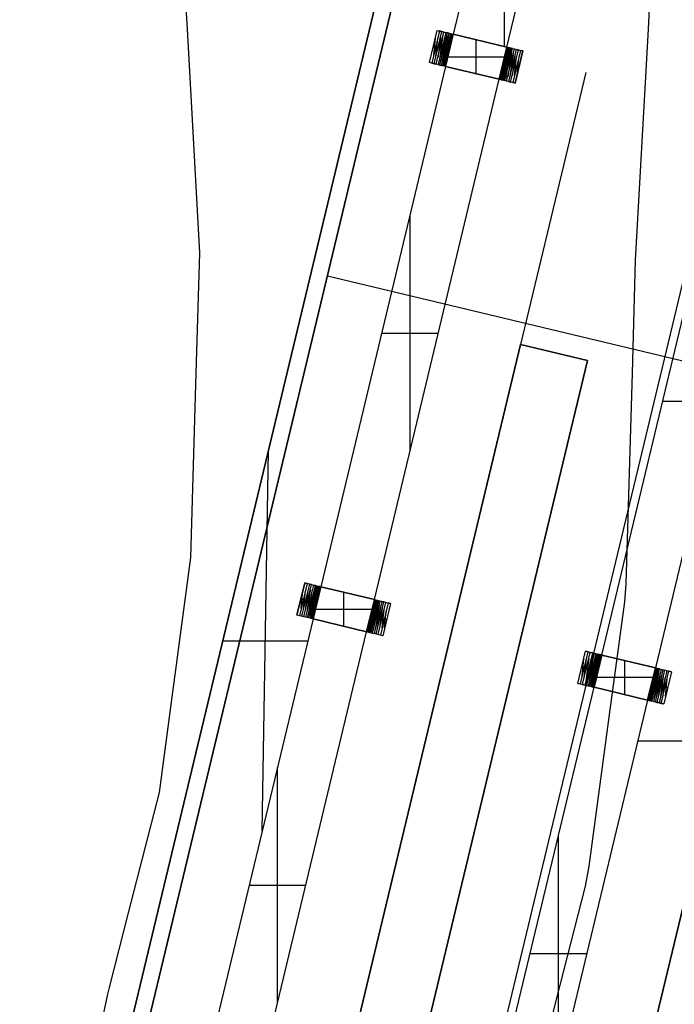
# Model space of a CAD drawing. Units: feet. Extents: x -39013 to 143924, y -94508 to 140495.
# Drawn here: x -35774 to -33437, y -36154 to -32639 of the extents above; entities that cross this region are included whole.
import ezdxf

# ---------------------------------------------------------------- set-up
doc = ezdxf.new("R2010")
doc.units = ezdxf.units.FT
doc.header["$MEASUREMENT"] = 0
for name, color, linetype, true_color in [('bridge', 7, 'Continuous', 0xf4fbff), ('Layer0', 7, 'Continuous', 0x000000), ('roads', 7, 'Continuous', 0x000000)]:
    doc.layers.add(name, color=color, linetype=linetype, true_color=true_color)

# ---------------------------------------------------------------- blocks, each defined once
blk = doc.blocks.new('Bandra - Worii Sea Link 01')
at = {"layer": 'bridge', "color": 18, "true_color": 0x000000}
for p, q in [((13097.4, 68801.6, 1156.4), (57.4, 14427.6, 1156.4)), ((13097.4, 68801.6, 1136.8), (57.4, 14427.6, 1136.8)), ((57.4, 14427.6, 1117.1), (2078.2, 22853.8, 1117.1)), ((57.4, 14427.6, 1117.1), (2078.2, 22853.8, 1117.1)), ((57.4, 14427.6, 1117.1), (2078.2, 22853.8, 1117.1)), ((1262, 14135.4, 1117.1), (3283.5, 22564.8, 1117.1)), ((0, 14441.4, 1101.3), (1404.3, 20297.1, 1101.3)), ((1404.3, 20297.1, 1117.1), (0, 14441.4, 1117.1)), ((0, 14441.4, 1109.2), (1404.3, 20297.1, 1109.2)), ((1691.3, 20228.3, 1018.6), (1517, 19501.7, 1018.6)), ((1699.8, 19457.8, 1018.6), (1699.8, 20226.2, 1018.6)), ((1708.4, 19455.8, 1018.6), (1882.6, 20182.4, 1018.6)), ((3238.4, 20142.9, 1117.1), (1880.4, 14480.2, 1117.1)), ((3238.4, 20142.9, 1109.2), (1880.4, 14480.2, 1109.2)), ((1880.4, 14480.2, 1101.3), (3173.6, 19872.8, 1101.3)), ((1880.4, 14480.2, 1101.3), (3173.6, 19872.8, 1101.3)), ((1880.4, 14480.2, 1101.3), (3173.6, 19872.8, 1101.3)), ((1432, 19400.6, 900.5), (1459.6, 19515.4, 900.5)), ((1432, 19400.6, 1018.6), (1459.6, 19515.4, 1018.6)), ((1432, 19400.6, 959.6), (1459.6, 19515.4, 959.6)), ((1468.2, 19513.4, 893.3), (1440.6, 19398.5, 893.3)), ((1447.2, 19426.2, 893.3), (1452.9, 19487.8, 900.5)), ((1448.7, 19396.6, 885.5), (1476.2, 19511.5, 885.5)), ((1454.8, 19422.1, 885.5), (1462, 19487.8, 893.3)), ((1456.1, 19394.8, 877), (1483.6, 19509.7, 877)), ((1459.6, 19515.4, 900.5), (1468.2, 19513.4, 893.3)), ((1459.6, 19515.4, 1018.6), (1459.6, 19515.4, 900.5)), ((1459.6, 19515.4, 1018.6), (1517, 19501.7, 1018.6)), ((1470.7, 19488.5, 885.5), (1461.6, 19417.7, 877)), ((1490.4, 19508, 868), (1462.9, 19393.2, 868)), ((1478.9, 19490.1, 877), (1467.6, 19412.7, 868)), ((1476.2, 19511.5, 885.5), (1468.2, 19513.4, 893.3)), ((1468.9, 19391.7, 858.4), (1496.5, 19506.6, 858.4)), ((1486.8, 19492.8, 868), (1472.6, 19406.9, 858.4)), ((1474.3, 19390.5, 848.5), (1501.8, 19505.3, 848.5)), ((1483.6, 19509.7, 877), (1476.2, 19511.5, 885.5)), ((1494.2, 19497.2, 858.4), (1476.5, 19399.9, 848.5)), ((1506.4, 19504.2, 838.1), (1478.9, 19389.4, 838.1)), ((1501.5, 19504, 848.5), (1479.2, 19390.7, 838.1)), ((1506.7, 19504.1, 837.2), (1482.3, 19388.5, 828.2)), ((1482.6, 19388.5, 827.3), (1510.2, 19503.3, 827.3)), ((1483.6, 19509.7, 877), (1490.4, 19508, 868)), ((1510.7, 19503.2, 825.5), (1485.1, 19387.9, 818.2)), ((1513.1, 19502.6, 816.3), (1485.6, 19387.7, 816.3)), ((1486.7, 19387.5, 810.8), (1514.2, 19502.3, 810.8)), ((1487.7, 19387.2, 805.2), (1515.3, 19502.1, 805.2)), ((1488.4, 19387.1, 799.5), (1515.9, 19501.9, 799.5)), ((1516.6, 19501.8, 793.8), (1489, 19386.9, 793.8)), ((1489.2, 19386.9, 788.1), (1516.8, 19501.7, 788.1)), ((1517, 19501.7, 93.4), (1489.4, 19386.8, 93.4)), ((1489.4, 19386.8, 782.4), (1517, 19501.7, 782.4)), ((1489.4, 19386.8, 437.9), (1517, 19501.7, 437.9)), ((1517, 19501.7, 1018.6), (1489.5, 19386.8, 1018.6)), ((1496.5, 19506.6, 858.4), (1490.4, 19508, 868)), ((1501.8, 19505.3, 848.5), (1496.5, 19506.6, 858.4)), ((1501.8, 19505.3, 848.5), (1506.4, 19504.2, 838.1)), ((1506.4, 19504.2, 838.1), (1510.2, 19503.3, 827.3)), ((1510.2, 19503.3, 827.3), (1513.1, 19502.6, 816.3)), ((1513.1, 19502.6, 816.3), (1515.3, 19502.1, 805.2)), ((1515.3, 19502.1, 805.2), (1516.6, 19501.8, 793.8)), ((1517, 19501.7, 782.4), (1516.6, 19501.8, 793.8)), ((1708.4, 19455.8, 93.4), (1517, 19501.7, 93.4)), ((1517, 19501.7, 93.4), (1517, 19501.7, 782.4)), ((1517, 19501.7, 1018.6), (1708.4, 19455.8, 1018.6)), ((1708.4, 19455.8, 556), (1517, 19501.7, 556)), ((1517, 19501.7, 1018.6), (1708.4, 19455.8, 1018.6)), ((1708.4, 19455.8, 1018.6), (1517, 19501.7, 1018.6)), ((1445.5, 19457, 900.5), (1454.6, 19457, 893.3)), ((1445.8, 19458, 900.5), (1445.8, 19458, 1018.6)), ((1454.2, 19455, 893.3), (1462.7, 19455, 885.5)), ((1470.1, 19453.1, 877), (1462.2, 19453.1, 885.5)), ((1476.8, 19451.4, 868), (1469.7, 19451.4, 877)), ((1482.9, 19449.9, 858.4), (1476.5, 19449.9, 868)), ((1598.9, 19360.6, 1018.6), (1598.9, 19482, 1018.6)), ((1612.7, 19478.7, 1018.6), (1612.7, 19478.7, 93.4)), ((1680.8, 19340.9, 1018.6), (1708.4, 19455.8, 1018.6)), ((1680.9, 19340.9, 782.4), (1708.4, 19455.8, 782.4)), ((1708.4, 19455.8, 93.4), (1680.9, 19340.9, 93.4)), ((1708.4, 19455.8, 437.9), (1680.9, 19340.9, 437.9)), ((1708.6, 19455.7, 788.1), (1681.1, 19340.9, 788.1)), ((1681.3, 19340.8, 793.8), (1708.8, 19455.7, 793.8)), ((1709.5, 19455.5, 799.5), (1681.9, 19340.7, 799.5)), ((1710.1, 19455.4, 805.2), (1682.6, 19340.5, 805.2)), ((1711.2, 19455.1, 810.8), (1683.6, 19340.2, 810.8)), ((1712.2, 19454.8, 816.3), (1684.7, 19340, 816.3)), ((1712.7, 19454.7, 818.2), (1687.2, 19339.4, 825.5)), ((1715.2, 19454.1, 827.3), (1687.7, 19339.3, 827.3)), ((1715.5, 19454.1, 828.2), (1691.2, 19338.4, 837.2)), ((1691.4, 19338.4, 838.1), (1719, 19453.2, 838.1)), ((1723.6, 19452.1, 848.5), (1696, 19337.3, 848.5)), ((1718.7, 19451.9, 838.1), (1696.3, 19338.6, 848.5)), ((1701.4, 19336, 858.4), (1728.9, 19450.9, 858.4)), ((1707.4, 19334.5, 868), (1735, 19449.4, 868)), ((1708.4, 19455.8, 782.4), (1708.4, 19455.8, 93.4)), ((1708.4, 19455.8, 1018.6), (1765.8, 19442, 1018.6)), ((1708.8, 19455.7, 793.8), (1708.4, 19455.8, 782.4)), ((1708.8, 19455.7, 793.8), (1710.1, 19455.4, 805.2)), ((1710.1, 19455.4, 805.2), (1712.2, 19454.8, 816.3)), ((1712.2, 19454.8, 816.3), (1715.2, 19454.1, 827.3)), ((1719, 19453.2, 838.1), (1715.2, 19454.1, 827.3)), ((1723.6, 19452.1, 848.5), (1719, 19453.2, 838.1)), ((1728.9, 19450.9, 858.4), (1723.6, 19452.1, 848.5)), ((1728.9, 19450.9, 858.4), (1735, 19449.4, 868)), ((1735, 19449.4, 868), (1741.7, 19447.8, 877)), ((1488.2, 19448.5, 848.5), (1482.6, 19448.5, 858.4)), ((1492.8, 19447.3, 838.1), (1487.9, 19447.3, 848.5)), ((1496.5, 19446.3, 827.3), (1492.5, 19446.3, 838.1)), ((1499.5, 19445.5, 816.3), (1496.3, 19445.5, 827.3)), ((1497.8, 19421.3, 1018.6), (1700.1, 19421.3, 1018.6)), ((1501.5, 19444.7, 805.2), (1499.4, 19445.2, 816.3)), ((1502.8, 19444.4, 793.8), (1501.5, 19444.7, 805.2)), ((1503.2, 19444.2, 782.4), (1502.8, 19444.4, 793.8)), ((1503.2, 19444.2, 93.4), (1503.2, 19444.2, 782.4)), ((1721.3, 19442.7, 848.5), (1703.6, 19345.4, 858.4)), ((1725.3, 19435.6, 858.4), (1711.1, 19349.7, 868)), ((1741.7, 19447.8, 877), (1714.2, 19332.9, 877)), ((1730.3, 19429.8, 868), (1718.9, 19352.5, 877)), ((1721.6, 19331.1, 885.5), (1749.2, 19446, 885.5)), ((1736.3, 19424.9, 877), (1727.1, 19354, 885.5)), ((1757.2, 19444.1, 893.3), (1729.7, 19329.2, 893.3)), ((1735.8, 19354.7, 893.3), (1743.1, 19420.4, 885.5)), ((1765.8, 19442, 1018.6), (1738.3, 19327.1, 1018.6)), ((1738.3, 19327.1, 900.5), (1765.8, 19442, 900.5)), ((1765.8, 19442, 959.6), (1738.3, 19327.1, 959.6)), ((1749.2, 19446, 885.5), (1741.7, 19447.8, 877)), ((1744.9, 19354.8, 900.5), (1750.6, 19416.4, 893.3)), ((1749.2, 19446, 885.5), (1757.2, 19444.1, 893.3)), ((1765.8, 19442, 900.5), (1757.2, 19444.1, 893.3)), ((1765.8, 19442, 900.5), (1765.8, 19442, 1018.6)), ((1489.5, 19386.8, 1018.6), (1043.7, 17528.1, 1018.6)), ((1440.6, 19398.5, 893.3), (1432, 19400.6, 900.5)), ((1432, 19400.6, 900.5), (1432, 19400.6, 1018.6)), ((1489.5, 19386.8, 1018.6), (1432, 19400.6, 1018.6)), ((1440.6, 19398.5, 893.3), (1448.7, 19396.6, 885.5)), ((1448.7, 19396.6, 885.5), (1456.1, 19394.8, 877)), ((1462.9, 19393.2, 868), (1456.1, 19394.8, 877)), ((1462.9, 19393.2, 868), (1468.9, 19391.7, 858.4)), ((1468.9, 19391.7, 858.4), (1474.3, 19390.5, 848.5)), ((1478.9, 19389.4, 838.1), (1474.3, 19390.5, 848.5)), ((1482.6, 19388.5, 827.3), (1478.9, 19389.4, 838.1)), ((1485.6, 19387.7, 816.3), (1482.6, 19388.5, 827.3)), ((1487.7, 19387.2, 805.2), (1485.6, 19387.7, 816.3)), ((1489, 19386.9, 793.8), (1487.7, 19387.2, 805.2)), ((1489, 19386.9, 793.8), (1489.4, 19386.8, 782.4)), ((1489.4, 19386.8, 782.4), (1489.4, 19386.8, 93.4)), ((1489.4, 19386.8, 93.4), (1680.9, 19340.9, 93.4)), ((1489.4, 19386.8, 556), (1680.9, 19340.9, 556)), ((1680.8, 19340.9, 1018.6), (1489.5, 19386.8, 1018.6)), ((1489.5, 19386.8, 1018.6), (1680.8, 19340.9, 1018.6)), ((1680.8, 19340.9, 1018.6), (1489.5, 19386.8, 1018.6)), ((1694.6, 19398.3, 93.4), (1694.6, 19398.3, 782.4)), ((1694.6, 19398.3, 782.4), (1695.1, 19398.2, 793.8)), ((1695.1, 19398.2, 793.8), (1696.3, 19397.9, 805.2)), ((1696.3, 19397.9, 805.2), (1698.5, 19397.4, 816.3)), ((1701.5, 19397.1, 827.3), (1698.4, 19397.1, 816.3)), ((1705.3, 19396.3, 838.1), (1701.3, 19396.3, 827.3)), ((1709.9, 19395.3, 848.5), (1705.1, 19395.3, 838.1)), ((1715.3, 19394.1, 858.4), (1709.6, 19394.1, 848.5)), ((1721.4, 19392.7, 868), (1715, 19392.7, 858.4)), ((1728.2, 19391.2, 877), (1721, 19391.2, 868)), ((1735.6, 19389.5, 885.5), (1727.8, 19389.5, 877)), ((1735.2, 19387.6, 885.5), (1743.7, 19387.6, 893.3)), ((1743.2, 19385.6, 893.3), (1752.3, 19385.6, 900.5)), ((1752.1, 19384.6, 900.5), (1752.1, 19384.6, 1018.6)), ((1585.1, 19363.9, 1018.6), (1585.1, 19363.9, 93.4)), ((1235, 17482.2, 1018.6), (1680.8, 19340.9, 1018.6)), ((1738.3, 19327.1, 1018.6), (1680.8, 19340.9, 1018.6)), ((1680.9, 19340.9, 93.4), (1680.9, 19340.9, 782.4)), ((1680.9, 19340.9, 782.4), (1681.3, 19340.8, 793.8)), ((1682.6, 19340.5, 805.2), (1681.3, 19340.8, 793.8)), ((1684.7, 19340, 816.3), (1682.6, 19340.5, 805.2)), ((1687.7, 19339.3, 827.3), (1684.7, 19340, 816.3)), ((1687.7, 19339.3, 827.3), (1691.4, 19338.4, 838.1)), ((1691.4, 19338.4, 838.1), (1696, 19337.3, 848.5)), ((1696, 19337.3, 848.5), (1701.4, 19336, 858.4)), ((1707.4, 19334.5, 868), (1701.4, 19336, 858.4)), ((1714.2, 19332.9, 877), (1707.4, 19334.5, 868)), ((1714.2, 19332.9, 877), (1721.6, 19331.1, 885.5)), ((1729.7, 19329.2, 893.3), (1721.6, 19331.1, 885.5)), ((1729.7, 19329.2, 893.3), (1738.3, 19327.1, 900.5)), ((1738.3, 19327.1, 1018.6), (1738.3, 19327.1, 900.5)), ((2047, 17284.1, 1018.6), (2492.7, 19142.8, 1018.6)), ((2684.1, 19096.9, 1018.6), (2238.4, 17238.2, 1018.6)), ((1362.3, 18012.7, 1018.6), (1362.3, 18856.3, 1018.6)), ((1067.4, 18639.1, 1117.1), (3478, 18061, 1117.1)), ((1261.1, 18434.5, 1018.6), (1463.4, 18434.5, 1018.6)), ((765, 14256.6, 1156.4), (1757, 18393.2, 1156.4)), ((765, 14256.6, 1136.8), (1757, 18393.2, 1136.8)), ((765, 14256.6, 1101.3), (1757, 18393.2, 1101.3)), ((1757, 18393.2, 1109.2), (765, 14256.6, 1109.2)), ((1751, 18368.1, 1117.1), (765, 14256.6, 1117.1)), ((1751, 18368.1, 1117.1), (765, 14256.6, 1117.1)), ((1751, 18368.1, 1117.1), (765, 14256.6, 1117.1)), ((1757, 18393.2, 1117.1), (1751, 18368.1, 1117.1)), ((1757, 18393.2, 1117.1), (1751, 18368.1, 1117.1)), ((1757, 18393.2, 1117.1), (1751, 18368.1, 1117.1)), ((1757, 18393.2, 1156.4), (1757, 18393.2, 1117.1)), ((1995.8, 18336, 1156.4), (1757, 18393.2, 1156.4)), ((1757, 18393.2, 1117.1), (1995.8, 18336, 1117.1)), ((1995.8, 18336, 1136.8), (1757, 18393.2, 1136.8)), ((1757, 18393.2, 1101.3), (1757, 18393.2, 1117.1)), ((1995.8, 18336, 1101.3), (1757, 18393.2, 1101.3)), ((1757, 18393.2, 1117.1), (1995.8, 18336, 1117.1)), ((1995.8, 18336, 1117.1), (1757, 18393.2, 1117.1)), ((1995.8, 18336, 1109.2), (1757, 18393.2, 1109.2)), ((1876.4, 18364.6, 1156.4), (1876.4, 18364.6, 1117.1)), ((1876.4, 18364.6, 1117.1), (1876.4, 18364.6, 1101.3)), ((1003.3, 14197.4, 1156.4), (1995.8, 18336, 1156.4)), ((1995.8, 18336, 1117.1), (1003.3, 14197.4, 1117.1)), ((1995.8, 18336, 1136.8), (1003.3, 14197.4, 1136.8)), ((1003.3, 14197.4, 1117.1), (1995.8, 18336, 1117.1)), ((1995.8, 18336, 1101.3), (1003.3, 14197.4, 1101.3)), ((1003.3, 14197.4, 1117.1), (1995.8, 18336, 1117.1)), ((1003.3, 14197.4, 1109.2), (1995.8, 18336, 1109.2)), ((1995.8, 18336, 1117.1), (1995.8, 18336, 1156.4)), ((1995.8, 18336, 1117.1), (1995.8, 18336, 1101.3)), ((2466.8, 18190.5, 1018.6), (2264.3, 18190.5, 1018.6)), ((834.4, 16655.2, 1018.6), (856.9, 18014.5, 1101.3)), ((986.2, 17541.8, 900.5), (958.7, 17427, 900.5)), ((958.7, 17427, 1018.6), (986.2, 17541.8, 1018.6)), ((958.7, 17427, 959.6), (986.2, 17541.8, 959.6)), ((994.9, 17539.8, 893.3), (967.3, 17424.9, 893.3)), ((1002.9, 17537.8, 885.5), (975.4, 17423, 885.5)), ((982.8, 17421.2, 877), (1010.3, 17536.1, 877)), ((986.2, 17541.8, 1018.6), (986.2, 17541.8, 900.5)), ((994.9, 17539.8, 893.3), (986.2, 17541.8, 900.5)), ((986.2, 17541.8, 1018.6), (1043.7, 17528.1, 1018.6)), ((997.4, 17514.9, 885.5), (988.3, 17444.1, 877)), ((1017.1, 17534.4, 868), (989.6, 17419.6, 868)), ((1005.6, 17516.5, 877), (994.2, 17439.1, 868)), ((1002.9, 17537.8, 885.5), (994.9, 17539.8, 893.3)), ((1023.2, 17533, 858.4), (995.6, 17418.1, 858.4)), ((1013.5, 17519.2, 868), (999.3, 17433.3, 858.4)), ((1001, 17416.9, 848.5), (1028.5, 17531.7, 848.5)), ((1010.3, 17536.1, 877), (1002.9, 17537.8, 885.5)), ((1020.9, 17523.6, 858.4), (1003.2, 17426.2, 848.5)), ((1033.1, 17530.6, 838.1), (1005.5, 17415.8, 838.1)), ((1028.2, 17530.4, 848.5), (1005.9, 17417.1, 838.1)), ((1033.4, 17530.5, 837.2), (1009, 17414.9, 828.2)), ((1036.9, 17529.7, 827.3), (1009.3, 17414.8, 827.3)), ((1010.3, 17536.1, 877), (1017.1, 17534.4, 868)), ((1037.4, 17529.6, 825.5), (1011.8, 17414.3, 818.2)), ((1039.8, 17529, 816.3), (1012.3, 17414.1, 816.3)), ((1013.4, 17413.9, 810.8), (1040.9, 17528.7, 810.8)), ((1042, 17528.5, 805.2), (1014.4, 17413.6, 805.2)), ((1015.1, 17413.5, 799.5), (1042.6, 17528.3, 799.5)), ((1043.2, 17528.2, 793.8), (1015.7, 17413.3, 793.8)), ((1015.9, 17413.3, 788.1), (1043.5, 17528.1, 788.1)), ((1043.7, 17528.1, 93.4), (1016.1, 17413.2, 93.4)), ((1016.1, 17413.2, 782.4), (1043.7, 17528.1, 782.4)), ((1016.1, 17413.2, 437.9), (1043.7, 17528.1, 437.9)), ((1043.7, 17528.1, 1018.6), (1016.2, 17413.2, 1018.6)), ((1023.2, 17533, 858.4), (1017.1, 17534.4, 868)), ((1028.5, 17531.7, 848.5), (1023.2, 17533, 858.4)), ((1028.5, 17531.7, 848.5), (1033.1, 17530.6, 838.1)), ((1033.1, 17530.6, 838.1), (1036.9, 17529.7, 827.3)), ((1039.8, 17529, 816.3), (1036.9, 17529.7, 827.3)), ((1042, 17528.5, 805.2), (1039.8, 17529, 816.3)), ((1043.2, 17528.2, 793.8), (1042, 17528.5, 805.2)), ((1043.7, 17528.1, 782.4), (1043.2, 17528.2, 793.8)), ((1043.7, 17528.1, 782.4), (1043.7, 17528.1, 93.4)), ((1235.1, 17482.2, 93.4), (1043.7, 17528.1, 93.4)), ((1043.7, 17528.1, 1018.6), (1235, 17482.2, 1018.6)), ((1235.1, 17482.2, 556), (1043.7, 17528.1, 556)), ((1043.7, 17528.1, 1018.6), (1235, 17482.2, 1018.6)), ((1235, 17482.2, 1018.6), (1043.7, 17528.1, 1018.6)), ((972.2, 17483.4, 900.5), (981.3, 17483.4, 893.3)), ((972.5, 17484.4, 900.5), (972.5, 17484.4, 1018.6)), ((973.9, 17452.6, 893.3), (979.6, 17514.2, 900.5)), ((980.8, 17481.4, 893.3), (989.4, 17481.4, 885.5)), ((981.5, 17448.5, 885.5), (988.7, 17514.2, 893.3)), ((996.8, 17479.5, 877), (988.9, 17479.5, 885.5)), ((1125.6, 17387, 1018.6), (1125.6, 17508.4, 1018.6)), ((1139.4, 17505.1, 1018.6), (1139.4, 17505.1, 93.4)), ((1207.5, 17367.3, 782.4), (1235.1, 17482.2, 782.4)), ((1235.1, 17482.2, 93.4), (1207.5, 17367.3, 93.4)), ((1235.1, 17482.2, 437.9), (1207.5, 17367.3, 437.9)), ((1207.5, 17367.3, 1018.6), (1235, 17482.2, 1018.6)), ((1235.3, 17482.1, 788.1), (1207.8, 17367.3, 788.1)), ((1208, 17367.2, 793.8), (1235.5, 17482.1, 793.8)), ((1236.2, 17481.9, 799.5), (1208.6, 17367.1, 799.5)), ((1236.8, 17481.8, 805.2), (1209.3, 17366.9, 805.2)), ((1237.9, 17481.5, 810.8), (1210.3, 17366.6, 810.8)), ((1238.9, 17481.2, 816.3), (1211.4, 17366.4, 816.3)), ((1239.4, 17481.1, 818.2), (1213.9, 17365.8, 825.5)), ((1241.9, 17480.5, 827.3), (1214.4, 17365.7, 827.3)), ((1242.2, 17480.5, 828.2), (1217.8, 17364.8, 837.2)), ((1218.1, 17364.8, 838.1), (1245.7, 17479.6, 838.1)), ((1235, 17482.2, 1018.6), (1292.5, 17468.4, 1018.6)), ((1235.1, 17482.2, 782.4), (1235.1, 17482.2, 93.4)), ((1235.1, 17482.2, 782.4), (1235.5, 17482.1, 793.8)), ((1235.5, 17482.1, 793.8), (1236.8, 17481.8, 805.2)), ((1236.8, 17481.8, 805.2), (1238.9, 17481.2, 816.3)), ((1241.9, 17480.5, 827.3), (1238.9, 17481.2, 816.3)), ((1245.7, 17479.6, 838.1), (1241.9, 17480.5, 827.3)), ((1245.7, 17479.6, 838.1), (1250.2, 17478.5, 848.5)), ((1003.5, 17477.8, 868), (996.4, 17477.8, 877)), ((1009.6, 17476.3, 858.4), (1003.2, 17476.3, 868)), ((1014.9, 17474.9, 848.5), (1009.2, 17474.9, 858.4)), ((1019.4, 17473.7, 838.1), (1014.6, 17473.7, 848.5)), ((1023.2, 17472.7, 827.3), (1019.2, 17472.7, 838.1)), ((1026.1, 17471.9, 816.3), (1023, 17471.9, 827.3)), ((1024.4, 17447.7, 1018.6), (1226.8, 17447.7, 1018.6)), ((1028.2, 17471.1, 805.2), (1026.1, 17471.6, 816.3)), ((1029.5, 17470.7, 793.8), (1028.2, 17471.1, 805.2)), ((1029.9, 17470.6, 782.4), (1029.5, 17470.7, 793.8)), ((1029.9, 17470.6, 93.4), (1029.9, 17470.6, 782.4)), ((1250.2, 17478.5, 848.5), (1222.7, 17363.7, 848.5)), ((1245.4, 17478.3, 838.1), (1223, 17365, 848.5)), ((1228, 17362.4, 858.4), (1255.6, 17477.2, 858.4)), ((1248, 17469.1, 848.5), (1230.3, 17371.8, 858.4)), ((1261.7, 17475.8, 868), (1234.1, 17360.9, 868)), ((1251.9, 17462, 858.4), (1237.8, 17376.1, 868)), ((1240.9, 17359.3, 877), (1268.4, 17474.2, 877)), ((1257, 17456.2, 868), (1245.6, 17378.9, 877)), ((1248.3, 17357.5, 885.5), (1275.9, 17472.4, 885.5)), ((1255.6, 17477.2, 858.4), (1250.2, 17478.5, 848.5)), ((1262.9, 17451.3, 877), (1253.8, 17380.4, 885.5)), ((1255.6, 17477.2, 858.4), (1261.7, 17475.8, 868)), ((1283.9, 17470.5, 893.3), (1256.4, 17355.6, 893.3)), ((1268.4, 17474.2, 877), (1261.7, 17475.8, 868)), ((1262.5, 17381.1, 893.3), (1269.7, 17446.8, 885.5)), ((1292.5, 17468.4, 1018.6), (1265, 17353.5, 1018.6)), ((1292.5, 17468.4, 900.5), (1265, 17353.5, 900.5)), ((1292.5, 17468.4, 959.6), (1265, 17353.5, 959.6)), ((1275.9, 17472.4, 885.5), (1268.4, 17474.2, 877)), ((1275.9, 17472.4, 885.5), (1283.9, 17470.5, 893.3)), ((1292.5, 17468.4, 900.5), (1283.9, 17470.5, 893.3)), ((1292.5, 17468.4, 1018.6), (1292.5, 17468.4, 900.5)), ((1016.2, 17413.2, 1018.6), (570.4, 15554.5, 1018.6)), ((958.7, 17427, 900.5), (958.7, 17427, 1018.6)), ((967.3, 17424.9, 893.3), (958.7, 17427, 900.5)), ((1016.2, 17413.2, 1018.6), (958.7, 17427, 1018.6)), ((975.4, 17423, 885.5), (967.3, 17424.9, 893.3)), ((982.8, 17421.2, 877), (975.4, 17423, 885.5)), ((989.6, 17419.6, 868), (982.8, 17421.2, 877)), ((995.6, 17418.1, 858.4), (989.6, 17419.6, 868)), ((1001, 17416.9, 848.5), (995.6, 17418.1, 858.4)), ((1005.5, 17415.8, 838.1), (1001, 17416.9, 848.5)), ((1009.3, 17414.8, 827.3), (1005.5, 17415.8, 838.1)), ((1012.3, 17414.1, 816.3), (1009.3, 17414.8, 827.3)), ((1014.4, 17413.6, 805.2), (1012.3, 17414.1, 816.3)), ((1015.7, 17413.3, 793.8), (1014.4, 17413.6, 805.2)), ((1015.7, 17413.3, 793.8), (1016.1, 17413.2, 782.4)), ((1016.1, 17413.2, 93.4), (1016.1, 17413.2, 782.4)), ((1016.1, 17413.2, 93.4), (1207.5, 17367.3, 93.4)), ((1016.1, 17413.2, 556), (1207.5, 17367.3, 556)), ((1207.5, 17367.3, 1018.6), (1016.2, 17413.2, 1018.6)), ((1207.5, 17367.3, 1018.6), (1016.2, 17413.2, 1018.6)), ((1016.2, 17413.2, 1018.6), (1207.5, 17367.3, 1018.6)), ((1221.3, 17424.7, 93.4), (1221.3, 17424.7, 782.4)), ((1221.3, 17424.7, 782.4), (1221.7, 17424.6, 793.8)), ((1221.7, 17424.6, 793.8), (1223, 17424.3, 805.2)), ((1223, 17424.3, 805.2), (1225.2, 17423.8, 816.3)), ((1228.2, 17423.5, 827.3), (1225.1, 17423.5, 816.3)), ((1232, 17422.7, 838.1), (1228, 17422.7, 827.3)), ((1236.6, 17421.6, 848.5), (1231.8, 17421.6, 838.1)), ((1242, 17420.5, 858.4), (1236.3, 17420.5, 848.5)), ((1248.1, 17419.1, 868), (1241.6, 17419.1, 858.4)), ((1254.9, 17417.6, 877), (1247.7, 17417.6, 868)), ((1262.3, 17415.8, 885.5), (1254.5, 17415.8, 877)), ((1261.9, 17414, 885.5), (1270.4, 17414, 893.3)), ((1269.9, 17412, 893.3), (1279, 17412, 900.5)), ((1271.6, 17381.2, 900.5), (1277.3, 17442.8, 893.3)), ((1278.7, 17411, 900.5), (1278.7, 17411, 1018.6)), ((1111.8, 17390.3, 1018.6), (1111.8, 17390.3, 93.4)), ((702.2, 17369.3, 1101.3), (702.2, 17369.3, 1117.1)), ((761.7, 15508.6, 1018.6), (1207.5, 17367.3, 1018.6)), ((1207.5, 17367.3, 93.4), (1207.5, 17367.3, 782.4)), ((1208, 17367.2, 793.8), (1207.5, 17367.3, 782.4)), ((1265, 17353.5, 1018.6), (1207.5, 17367.3, 1018.6)), ((1209.3, 17366.9, 805.2), (1208, 17367.2, 793.8)), ((1211.4, 17366.4, 816.3), (1209.3, 17366.9, 805.2)), ((1214.4, 17365.7, 827.3), (1211.4, 17366.4, 816.3)), ((1214.4, 17365.7, 827.3), (1218.1, 17364.8, 838.1)), ((1222.7, 17363.7, 848.5), (1218.1, 17364.8, 838.1)), ((1222.7, 17363.7, 848.5), (1228, 17362.4, 858.4)), ((1234.1, 17360.9, 868), (1228, 17362.4, 858.4)), ((1240.9, 17359.3, 877), (1234.1, 17360.9, 868)), ((1248.3, 17357.5, 885.5), (1240.9, 17359.3, 877)), ((1256.4, 17355.6, 893.3), (1248.3, 17357.5, 885.5)), ((1265, 17353.5, 900.5), (1256.4, 17355.6, 893.3)), ((1265, 17353.5, 900.5), (1265, 17353.5, 1018.6)), ((693.8, 17334.6, 1101.3), (997.3, 17334.6, 1018.6)), ((1962, 17183, 900.5), (1989.5, 17297.8, 900.5)), ((1962, 17183, 1018.6), (1989.5, 17297.8, 1018.6)), ((1962, 17183, 959.6), (1989.5, 17297.8, 959.6)), ((1970.6, 17180.9, 893.3), (1998.1, 17295.8, 893.3)), ((1977.2, 17208.6, 893.3), (1982.9, 17270.2, 900.5)), ((1978.6, 17179, 885.5), (2006.2, 17293.8, 885.5)), ((1984.8, 17204.5, 885.5), (1992, 17270.2, 893.3)), ((2013.6, 17292.1, 877), (1986.1, 17177.2, 877)), ((1998.1, 17295.8, 893.3), (1989.5, 17297.8, 900.5)), ((1989.5, 17297.8, 900.5), (1989.5, 17297.8, 1018.6)), ((1989.5, 17297.8, 1018.6), (2047, 17284.1, 1018.6)), ((2000.7, 17270.9, 885.5), (1991.6, 17200.1, 877)), ((2020.4, 17290.4, 868), (1992.8, 17175.6, 868)), ((2008.9, 17272.5, 877), (1997.5, 17195.1, 868)), ((2006.2, 17293.8, 885.5), (1998.1, 17295.8, 893.3)), ((2026.5, 17289, 858.4), (1998.9, 17174.1, 858.4)), ((2016.7, 17275.2, 868), (2002.6, 17189.3, 858.4)), ((2004.3, 17172.8, 848.5), (2031.8, 17287.7, 848.5)), ((2013.6, 17292.1, 877), (2006.2, 17293.8, 885.5)), ((2024.2, 17279.6, 858.4), (2006.5, 17182.2, 848.5)), ((2008.8, 17171.8, 838.1), (2036.4, 17286.6, 838.1)), ((2031.5, 17286.4, 848.5), (2009.2, 17173.1, 838.1)), ((2036.7, 17286.5, 837.2), (2012.3, 17170.9, 828.2)), ((2040.2, 17285.7, 827.3), (2012.6, 17170.8, 827.3)), ((2020.4, 17290.4, 868), (2013.6, 17292.1, 877)), ((2040.7, 17285.6, 825.5), (2015.1, 17170.3, 818.2)), ((2043.1, 17285, 816.3), (2015.6, 17170.1, 816.3)), ((2016.6, 17169.9, 810.8), (2044.2, 17284.7, 810.8)), ((2045.2, 17284.5, 805.2), (2017.7, 17169.6, 805.2)), ((2018.3, 17169.5, 799.5), (2045.9, 17284.3, 799.5)), ((2046.5, 17284.2, 793.8), (2019, 17169.3, 793.8)), ((2019.2, 17169.3, 788.1), (2046.7, 17284.1, 788.1)), ((2047, 17284.1, 93.4), (2019.4, 17169.2, 93.4)), ((2019.4, 17169.2, 782.4), (2047, 17284.1, 782.4)), ((2019.4, 17169.2, 437.9), (2047, 17284.1, 437.9)), ((2019.4, 17169.2, 1018.6), (2047, 17284.1, 1018.6)), ((2026.5, 17289, 858.4), (2020.4, 17290.4, 868)), ((2031.8, 17287.7, 848.5), (2026.5, 17289, 858.4)), ((2036.4, 17286.6, 838.1), (2031.8, 17287.7, 848.5)), ((2040.2, 17285.7, 827.3), (2036.4, 17286.6, 838.1)), ((2043.1, 17285, 816.3), (2040.2, 17285.7, 827.3)), ((2045.2, 17284.5, 805.2), (2043.1, 17285, 816.3)), ((2046.5, 17284.2, 793.8), (2045.2, 17284.5, 805.2)), ((2047, 17284.1, 782.4), (2046.5, 17284.2, 793.8)), ((2238.4, 17238.2, 93.4), (2047, 17284.1, 93.4)), ((2047, 17284.1, 93.4), (2047, 17284.1, 782.4)), ((2047, 17284.1, 1018.6), (2238.4, 17238.2, 1018.6)), ((2238.4, 17238.2, 556), (2047, 17284.1, 556)), ((2238.4, 17238.2, 1018.6), (2047, 17284.1, 1018.6)), ((2047, 17284.1, 1018.6), (2238.4, 17238.2, 1018.6)), ((1975.5, 17239.4, 900.5), (1984.6, 17239.4, 893.3)), ((1975.8, 17240.4, 900.5), (1975.8, 17240.4, 1018.6)), ((1984.1, 17237.4, 893.3), (1992.6, 17237.4, 885.5)), ((2000.1, 17235.5, 877), (1992.2, 17235.5, 885.5)), ((2006.8, 17233.8, 868), (1999.6, 17233.8, 877)), ((2128.9, 17143, 1018.6), (2128.9, 17264.4, 1018.6)), ((2142.7, 17261.1, 1018.6), (2142.7, 17261.1, 93.4)), ((2210.8, 17123.3, 782.4), (2238.4, 17238.2, 782.4)), ((2238.4, 17238.2, 93.4), (2210.8, 17123.3, 93.4)), ((2238.4, 17238.2, 437.9), (2210.8, 17123.3, 437.9)), ((2238.4, 17238.2, 1018.6), (2210.8, 17123.3, 1018.6)), ((2238.6, 17238.1, 788.1), (2211, 17123.3, 788.1)), ((2238.8, 17238.1, 793.8), (2211.3, 17123.2, 793.8)), ((2239.4, 17237.9, 799.5), (2211.9, 17123.1, 799.5)), ((2240.1, 17237.8, 805.2), (2212.5, 17122.9, 805.2)), ((2241.2, 17237.5, 810.8), (2213.6, 17122.6, 810.8)), ((2214.7, 17122.4, 816.3), (2242.2, 17237.2, 816.3)), ((2242.7, 17237.1, 818.2), (2217.1, 17121.8, 825.5)), ((2217.6, 17121.7, 827.3), (2245.2, 17236.5, 827.3)), ((2245.5, 17236.5, 828.2), (2221.1, 17120.8, 837.2)), ((2221.4, 17120.8, 838.1), (2249, 17235.6, 838.1)), ((2226, 17119.7, 848.5), (2253.5, 17234.5, 848.5)), ((2248.6, 17234.3, 838.1), (2226.3, 17121, 848.5)), ((2258.9, 17233.2, 858.4), (2231.3, 17118.4, 858.4)), ((2238.4, 17238.2, 782.4), (2238.4, 17238.2, 93.4)), ((2238.4, 17238.2, 1018.6), (2295.8, 17224.4, 1018.6)), ((2238.8, 17238.1, 793.8), (2238.4, 17238.2, 782.4)), ((2240.1, 17237.8, 805.2), (2238.8, 17238.1, 793.8)), ((2242.2, 17237.2, 816.3), (2240.1, 17237.8, 805.2)), ((2245.2, 17236.5, 827.3), (2242.2, 17237.2, 816.3)), ((2249, 17235.6, 838.1), (2245.2, 17236.5, 827.3)), ((2253.5, 17234.5, 848.5), (2249, 17235.6, 838.1)), ((2253.5, 17234.5, 848.5), (2258.9, 17233.2, 858.4)), ((2258.9, 17233.2, 858.4), (2264.9, 17231.8, 868)), ((2012.9, 17232.3, 858.4), (2006.4, 17232.3, 868)), ((2018.2, 17230.9, 848.5), (2012.5, 17230.9, 858.4)), ((2022.7, 17229.7, 838.1), (2017.9, 17229.7, 848.5)), ((2026.5, 17228.7, 827.3), (2022.5, 17228.7, 838.1)), ((2029.4, 17227.9, 816.3), (2026.3, 17227.9, 827.3)), ((2230.1, 17203.7, 1018.6), (2027.7, 17203.7, 1018.6)), ((2031.5, 17227.1, 805.2), (2029.3, 17227.6, 816.3)), ((2032.8, 17226.7, 793.8), (2031.5, 17227.1, 805.2)), ((2033.2, 17226.6, 782.4), (2032.8, 17226.7, 793.8)), ((2033.2, 17226.6, 93.4), (2033.2, 17226.6, 782.4)), ((2251.3, 17225.1, 848.5), (2233.6, 17127.8, 858.4)), ((2264.9, 17231.8, 868), (2237.4, 17116.9, 868)), ((2255.2, 17218, 858.4), (2241.1, 17132.1, 868)), ((2271.7, 17230.2, 877), (2244.2, 17115.3, 877)), ((2260.3, 17212.2, 868), (2248.9, 17134.9, 877)), ((2279.2, 17228.4, 885.5), (2251.6, 17113.5, 885.5)), ((2266.2, 17207.3, 877), (2257.1, 17136.4, 885.5)), ((2259.7, 17111.6, 893.3), (2287.2, 17226.5, 893.3)), ((2271.7, 17230.2, 877), (2264.9, 17231.8, 868)), ((2265.8, 17137.1, 893.3), (2273, 17202.8, 885.5)), ((2295.8, 17224.4, 1018.6), (2268.3, 17109.5, 1018.6)), ((2295.8, 17224.4, 900.5), (2268.3, 17109.5, 900.5)), ((2295.8, 17224.4, 959.6), (2268.3, 17109.5, 959.6)), ((2279.2, 17228.4, 885.5), (2271.7, 17230.2, 877)), ((2274.9, 17137.2, 900.5), (2280.6, 17198.8, 893.3)), ((2287.2, 17226.5, 893.3), (2279.2, 17228.4, 885.5)), ((2295.8, 17224.4, 900.5), (2287.2, 17226.5, 893.3)), ((2295.8, 17224.4, 1018.6), (2295.8, 17224.4, 900.5)), ((1573.6, 15310.5, 1018.6), (2019.4, 17169.2, 1018.6)), ((2019.4, 17169.2, 1018.6), (1962, 17183, 1018.6)), ((1962, 17183, 1018.6), (1962, 17183, 900.5)), ((1962, 17183, 900.5), (1970.6, 17180.9, 893.3)), ((1970.6, 17180.9, 893.3), (1978.6, 17179, 885.5)), ((1978.6, 17179, 885.5), (1986.1, 17177.2, 877)), ((1986.1, 17177.2, 877), (1992.8, 17175.6, 868)), ((1992.8, 17175.6, 868), (1998.9, 17174.1, 858.4)), ((1998.9, 17174.1, 858.4), (2004.3, 17172.8, 848.5)), ((2004.3, 17172.8, 848.5), (2008.8, 17171.8, 838.1)), ((2008.8, 17171.8, 838.1), (2012.6, 17170.8, 827.3)), ((2012.6, 17170.8, 827.3), (2015.6, 17170.1, 816.3)), ((2015.6, 17170.1, 816.3), (2017.7, 17169.6, 805.2)), ((2017.7, 17169.6, 805.2), (2019, 17169.3, 793.8)), ((2019, 17169.3, 793.8), (2019.4, 17169.2, 782.4)), ((2019.4, 17169.2, 782.4), (2019.4, 17169.2, 93.4)), ((2019.4, 17169.2, 93.4), (2210.8, 17123.3, 93.4)), ((2210.8, 17123.3, 1018.6), (2019.4, 17169.2, 1018.6)), ((2019.4, 17169.2, 556), (2210.8, 17123.3, 556)), ((2019.4, 17169.2, 1018.6), (2210.8, 17123.3, 1018.6)), ((2210.8, 17123.3, 1018.6), (2019.4, 17169.2, 1018.6)), ((2224.6, 17180.7, 93.4), (2224.6, 17180.7, 782.4)), ((2224.6, 17180.7, 782.4), (2225, 17180.6, 793.8)), ((2225, 17180.6, 793.8), (2226.3, 17180.3, 805.2)), ((2226.3, 17180.3, 805.2), (2228.4, 17179.8, 816.3)), ((2231.5, 17179.5, 827.3), (2228.4, 17179.5, 816.3)), ((2235.3, 17178.6, 838.1), (2231.3, 17178.6, 827.3)), ((2239.9, 17177.6, 848.5), (2235.1, 17177.6, 838.1)), ((2245.3, 17176.5, 858.4), (2239.6, 17176.5, 848.5)), ((2251.4, 17175.1, 868), (2244.9, 17175.1, 858.4)), ((2258.1, 17173.6, 877), (2251, 17173.6, 868)), ((2265.6, 17171.8, 885.5), (2257.7, 17171.8, 877)), ((2265.1, 17170, 885.5), (2273.7, 17170, 893.3)), ((2273.2, 17168, 893.3), (2282.3, 17168, 900.5)), ((2282, 17167, 900.5), (2282, 17167, 1018.6)), ((2115.1, 17146.3, 1018.6), (2115.1, 17146.3, 93.4)), ((2210.8, 17123.3, 1018.6), (1765.1, 15264.6, 1018.6)), ((2210.8, 17123.3, 93.4), (2210.8, 17123.3, 782.4)), ((2268.3, 17109.5, 1018.6), (2210.8, 17123.3, 1018.6)), ((2210.8, 17123.3, 782.4), (2211.3, 17123.2, 793.8)), ((2211.3, 17123.2, 793.8), (2212.5, 17122.9, 805.2)), ((2212.5, 17122.9, 805.2), (2214.7, 17122.4, 816.3)), ((2214.7, 17122.4, 816.3), (2217.6, 17121.7, 827.3)), ((2217.6, 17121.7, 827.3), (2221.4, 17120.8, 838.1)), ((2221.4, 17120.8, 838.1), (2226, 17119.7, 848.5)), ((2231.3, 17118.4, 858.4), (2226, 17119.7, 848.5)), ((2231.3, 17118.4, 858.4), (2237.4, 17116.9, 868)), ((2237.4, 17116.9, 868), (2244.2, 17115.3, 877)), ((2244.2, 17115.3, 877), (2251.6, 17113.5, 885.5)), ((2251.6, 17113.5, 885.5), (2259.7, 17111.6, 893.3)), ((2259.7, 17111.6, 893.3), (2268.3, 17109.5, 900.5)), ((2268.3, 17109.5, 900.5), (2268.3, 17109.5, 1018.6)), ((2175.9, 16977.7, 1018.6), (2479.4, 16977.7, 1101.3)), ((889, 16039.1, 1018.6), (889, 16882.7, 1018.6)), ((1892.2, 15794.8, 1018.6), (1892.2, 16638.9, 1018.6)), ((990.1, 16460.9, 1018.6), (787.8, 16460.9, 1018.6)), ((1261, 16324.9, 1117.1), (1261, 16324.9, 1156.4)), ((1261, 16324.9, 1101.3), (1261, 16324.9, 1117.1)), ((1499.5, 16266.7, 1117.1), (1499.5, 16266.7, 1156.4)), ((1499.5, 16266.7, 1101.3), (1499.5, 16266.7, 1117.1)), ((1993.5, 16216.9, 1018.6), (1791, 16216.9, 1018.6))]:
    blk.add_line(p, q, dxfattribs=at)
at = {"layer": 'Layer0', "color": 18, "true_color": 0x000000}
blk.add_line((1990.1, 19365.1, 1117.1), (1757, 18393.2, 1117.1), dxfattribs=at)

msp = doc.modelspace()

# ---------------------------------------------------------------- linework, layer by layer
at = {"layer": 'roads'}
for p, q in [((-33529.8, -32673.3, -4082.8), (-33524.4, -32576, -4082.8)), ((-33575.5, -33498, -4082.8), (-33529.8, -32673.3, -4082.8)), ((-33587, -33901.5, -4082.8), (-33575.5, -33498, -4082.8)), ((-33608.5, -34653.2, -4082.8), (-33587, -33901.5, -4082.8)), ((-33613.7, -34717.5, -4082.8), (-33608.5, -34653.2, -4082.8)), ((-33669.2, -35129.6, -4082.8), (-33613.7, -34717.5, -4082.8)), ((-33740.8, -35661.6, -4082.8), (-33669.2, -35129.6, -4082.8)), ((-33754.5, -35732, -4082.8), (-33740.8, -35661.6, -4082.8)), ((-33914.6, -36357.8, -4082.8), (-33754.5, -35732, -4082.8))]:
    msp.add_line(p, q, dxfattribs=at)
msp.add_polyline3d([(-35773.8, -38317.7, -4082.9), (-35721.9, -37605.9, -4082.9), (-35719.8, -37585.9, -4082.9), (-35717.4, -37563.6, -4082.9), (-35616.4, -36857.8, -4082.9), (-35609, -36815.9, -4082.9), (-35510.7, -36357.8, -4082.9), (-35459.3, -36118.3, -4082.9), (-35453.7, -36094.2, -4082.9), (-35385.2, -35828, -4082.9), (-35274.8, -35398.2, -4082.9), (-35238.9, -35129.6, -4082.9), (-35162.7, -34559.4, -4082.9), (-35143.5, -33901.5, -4082.9), (-35130.9, -33471, -4082.9), (-35175.4, -32673.3, -4082.9), (-35184.1, -32516.8, -4082.9)], dxfattribs=at)

# ---------------------------------------------------------------- block references
at = {"layer": 'bridge', "color": 18, "true_color": 0x000000, "xscale": 0.9995464948050417, "yscale": 0.9995464948050417, "zscale": 0.9995464948050417}
msp.add_blockref('Bandra - Worii Sea Link 01', (-35742.3, -52183.8, -3993.3), dxfattribs=at)

doc.saveas('drawing.dxf')
